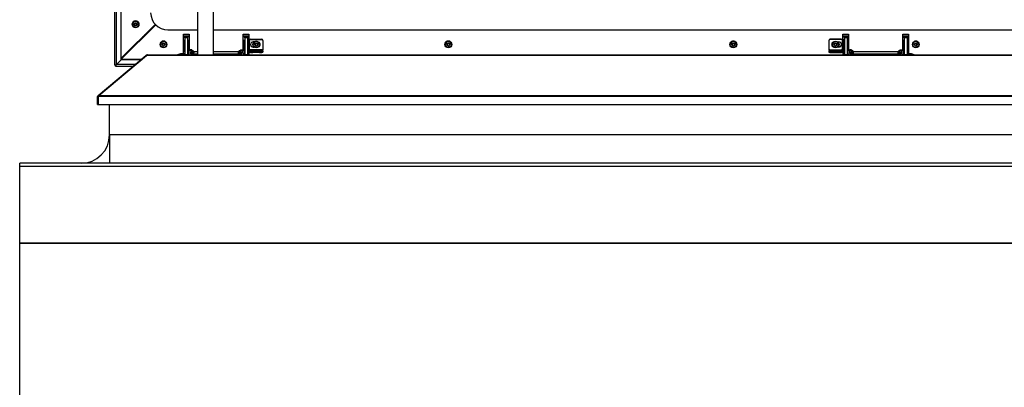
# Model space of a CAD drawing. Units: millimetres. Extents: x 10 to 410, y -1 to 287.
# Drawn here: x 329 to 363, y 184 to 197 of the extents above; entities that cross this region are included whole.
import ezdxf

# ---------------------------------------------------------------- set-up
doc = ezdxf.new("R2010")
doc.units = ezdxf.units.MM
for name, color, linetype in [('013-061-309', 7, 'Continuous'), ('013-061-310', 7, 'Continuous'), ('013-061-407', 7, 'Continuous'), ('013-061-407_MIR', 7, 'Continuous'), ('013-061-423', 7, 'Continuous'), ('013-061-425', 7, 'Continuous'), ('013-061-426', 7, 'Continuous'), ('013-061-434', 7, 'Continuous'), ('013-061-435', 7, 'Continuous'), ('013-061-437', 7, 'Continuous'), ('013-061-439', 7, 'Continuous'), ('013-061-441', 7, 'Continuous'), ('013-061-442', 7, 'Continuous'), ('013-061-443', 7, 'Continuous'), ('013-061-444', 7, 'Continuous'), ('013-061-526', 7, 'Continuous'), ('CONCRETE_DL249', 7, 'Continuous'), ('Default', 7, 'Continuous'), ('LAAGBOLKOPSCHROE', 7, 'Continuous'), ('MOSRUBBER_BUITEN', 7, 'Continuous'), ('ROOF_ISOLATION_D', 7, 'Continuous'), ('SLUITRING_M5', 7, 'Continuous'), ('SLUITRING_M6', 7, 'Continuous'), ('STAKA_LOCK', 7, 'Continuous'), ('STICKFOIL_DL249', 7, 'Continuous')]:
    doc.layers.add(name, color=color, linetype=linetype)

# ---------------------------------------------------------------- blocks, each defined once
blk = doc.blocks.new('SE')
at = {"layer": '013-061-309', "color": 3, "linetype": 'Continuous'}
for p, q in [((4.756, 69.265), (4.45, 68.961)), ((4.39, 68.906), (4.39, 68.916)), ((4.45, 68.976), (4.45, 68.961))]:
    blk.add_line(p, q, dxfattribs=at)
blk.add_ellipse((4.45, 68.966), major_axis=(0.0599, 0.0599), ratio=0.043661, start_param=3.097959, end_param=4.668756, dxfattribs=at)
at = {"layer": '013-061-310', "color": 3, "linetype": 'Continuous'}
for p, q in [((4.756, 69.265), (4.45, 68.961)), ((4.39, 68.906), (4.39, 68.916)), ((4.39, 68.906), (4.413, 68.906)), ((4.45, 68.961), (4.468, 68.961)), ((5.735, 68.906), (5.935, 68.906)), ((7.835, 68.906), (8.035, 68.906)), ((28.85, 68.906), (29.05, 68.906)), ((30.95, 68.906), (31.15, 68.906))]:
    blk.add_line(p, q, dxfattribs=at)
blk.add_ellipse((4.45, 68.966), major_axis=(0.0599, 0.0599), ratio=0.043661, start_param=3.097959, end_param=4.668756, dxfattribs=at)
at = {"layer": '013-061-407', "color": 3, "linetype": 'Continuous'}
for p, q in [((8.005, 68.742), (8.005, 68.741)), ((8.035, 68.742), (8.005, 68.742)), ((8.005, 68.741), (8.005, 68.739)), ((8.035, 68.741), (8.005, 68.741)), ((8.005, 68.712), (8.005, 68.739)), ((8.005, 68.739), (8.035, 68.739)), ((8.005, 68.712), (8.005, 68.205)), ((8.035, 68.712), (8.005, 68.712)), ((8.035, 68.741), (8.035, 68.742)), ((8.035, 68.741), (8.035, 68.739)), ((8.035, 68.739), (8.035, 68.712)), ((8.035, 68.712), (8.035, 68.205)), ((8.055, 68.707), (8.055, 68.709)), ((8.055, 68.687), (8.055, 68.707)), ((8.055, 68.388), (8.055, 68.687)), ((8.095, 68.749), (8.485, 68.749)), ((8.095, 68.749), (8.095, 68.747)), ((8.095, 68.747), (8.485, 68.747)), ((8.485, 68.747), (8.485, 68.749)), ((8.525, 68.709), (8.525, 68.707)), ((8.525, 68.707), (8.525, 68.378)), ((8.039, 68.356), (8.075, 68.356)), ((8.039, 68.356), (8.039, 68.335)), ((8.039, 68.335), (8.039, 68.306)), ((8.039, 68.335), (8.055, 68.335)), ((8.04, 68.663), (8.04, 68.663)), ((8.055, 68.378), (8.055, 68.388)), ((8.075, 68.378), (8.055, 68.378)), ((8.055, 68.328), (8.055, 68.335)), ((8.055, 68.298), (8.055, 68.328)), ((8.505, 68.378), (8.075, 68.378)), ((8.075, 68.356), (8.505, 68.356)), ((8.235, 68.656), (8.18, 68.656)), ((8.18, 68.477), (8.18, 68.479)), ((8.18, 68.479), (8.208, 68.479)), ((8.18, 68.477), (8.211, 68.477)), ((8.525, 68.378), (8.505, 68.378)), ((8.505, 68.356), (8.525, 68.356)), ((8.525, 68.356), (8.525, 68.328)), ((8.525, 68.328), (8.525, 68.298)), ((8.005, 68.205), (8.005, 68.2)), ((8.035, 68.205), (8.005, 68.205)), ((8.035, 68.205), (8.035, 68.2)), ((8.039, 68.306), (8.055, 68.306)), ((8.405, 68.317), (8.175, 68.317)), ((8.175, 68.317), (8.175, 68.287)), ((8.405, 68.287), (8.175, 68.287)), ((8.405, 68.287), (8.405, 68.317))]:
    blk.add_line(p, q, dxfattribs=at)
for centre, major_axis, ratio, start_param, end_param in [((8.095, 68.709), (-0.04, 0), 0.996195, 4.712389, 6.283185), ((8.095, 68.707), (0.04, 0), 0.996195, 1.570796, 3.141593), ((8.485, 68.709), (-0.04, 0), 0.996195, 3.141593, 4.712389), ((8.485, 68.707), (0.04, 0), 0.996195, 0, 1.570796), ((8.175, 68.328), (-0.12, 0), 0.087156, 0, 1.570796), ((8.18, 68.566), (0.09, 0), 0.996195, 1.570796, 4.712389), ((8.18, 68.569), (0.09, 0), 0.996195, 3.141593, 4.712389), ((8.34, 68.566), (-0.09, 0), 0.996195, 1.998152, 4.663322), ((8.34, 68.569), (-0.09, 0), 0.996195, 2.049614, 3.141593), ((8.405, 68.328), (-0.12, 0), 0.087156, 1.570796, 3.141593), ((8.175, 68.298), (0.12, 0), 0.087156, 3.141593, 4.712389), ((8.405, 68.298), (0.12, 0), 0.087156, 4.712389, 6.283185)]:
    blk.add_ellipse(centre, major_axis=major_axis, ratio=ratio, start_param=start_param, end_param=end_param, dxfattribs=at)
for points, knots in [([(8.055, 68.689), (8.055, 68.685), (8.053, 68.681), (8.047, 68.675), (8.044, 68.673), (8.038, 68.67), (8.037, 68.669), (8.035, 68.669)], [0, 0, 0, 0, 0.402976, 0.402976, 0.805953, 0.805953, 1, 1, 1, 1]), ([(8.055, 68.687), (8.055, 68.683), (8.054, 68.68), (8.053, 68.677), (8.053, 68.675), (8.052, 68.672), (8.05, 68.67), (8.049, 68.669), (8.048, 68.667), (8.047, 68.666), (8.046, 68.665), (8.045, 68.665), (8.044, 68.664), (8.043, 68.664), (8.042, 68.663), (8.042, 68.663), (8.041, 68.663), (8.04, 68.663), (8.039, 68.663), (8.039, 68.663), (8.038, 68.663), (8.038, 68.664), (8.037, 68.664), (8.037, 68.665), (8.036, 68.666), (8.036, 68.667), (8.035, 68.669), (8.035, 68.671), (8.035, 68.673), (8.035, 68.676), (8.035, 68.679), (8.035, 68.681), (8.035, 68.683), (8.035, 68.685)], [0, 0, 0, 0, 0.163947, 0.163947, 0.163947, 0.282198, 0.282198, 0.282198, 0.366204, 0.366204, 0.366204, 0.43008, 0.43008, 0.43008, 0.482724, 0.482724, 0.482724, 0.535654, 0.535654, 0.535654, 0.58495, 0.58495, 0.58495, 0.655027, 0.655027, 0.655027, 0.751434, 0.751434, 0.751434, 0.900593, 0.900593, 0.900593, 1, 1, 1, 1]), ([(8.035, 68.386), (8.035, 68.39), (8.035, 68.393), (8.035, 68.396), (8.035, 68.399), (8.035, 68.401), (8.036, 68.403), (8.036, 68.405), (8.036, 68.406), (8.037, 68.407), (8.037, 68.408), (8.038, 68.409), (8.038, 68.41), (8.039, 68.41), (8.039, 68.411), (8.04, 68.411), (8.041, 68.411), (8.042, 68.411), (8.042, 68.411), (8.043, 68.411), (8.044, 68.41), (8.045, 68.41), (8.046, 68.409), (8.047, 68.408), (8.048, 68.407), (8.049, 68.406), (8.051, 68.404), (8.051, 68.403), (8.053, 68.4), (8.054, 68.397), (8.054, 68.394), (8.055, 68.392), (8.055, 68.39), (8.055, 68.388)], [0, 0, 0, 0, 0.163947, 0.163947, 0.163947, 0.282198, 0.282198, 0.282198, 0.366204, 0.366204, 0.366204, 0.43008, 0.43008, 0.43008, 0.482724, 0.482724, 0.482724, 0.535654, 0.535654, 0.535654, 0.58495, 0.58495, 0.58495, 0.655027, 0.655027, 0.655027, 0.751434, 0.751434, 0.751434, 0.900593, 0.900593, 0.900593, 1, 1, 1, 1]), ([(8.038, 68.41), (8.039, 68.409), (8.039, 68.409), (8.044, 68.407), (8.047, 68.405), (8.052, 68.4), (8.053, 68.398), (8.054, 68.397)], [0, 0, 0, 0, 0.121916, 0.121916, 0.704935, 0.704935, 1, 1, 1, 1]), ([(8.075, 68.378), (8.078, 68.378), (8.082, 68.378), (8.085, 68.376), (8.087, 68.376), (8.09, 68.375), (8.092, 68.373), (8.093, 68.372), (8.094, 68.371), (8.096, 68.37), (8.096, 68.369), (8.097, 68.368), (8.098, 68.367), (8.098, 68.366), (8.098, 68.365), (8.098, 68.364), (8.099, 68.363), (8.098, 68.363), (8.098, 68.362), (8.098, 68.361), (8.098, 68.36), (8.097, 68.36), (8.097, 68.359), (8.096, 68.359), (8.095, 68.358), (8.093, 68.358), (8.092, 68.357), (8.09, 68.357), (8.087, 68.357), (8.084, 68.356), (8.081, 68.356), (8.079, 68.356), (8.077, 68.356), (8.075, 68.356)], [0, 0, 0, 0, 0.163947, 0.163947, 0.163947, 0.282198, 0.282198, 0.282198, 0.366204, 0.366204, 0.366204, 0.43008, 0.43008, 0.43008, 0.482724, 0.482724, 0.482724, 0.535654, 0.535654, 0.535654, 0.58495, 0.58495, 0.58495, 0.655027, 0.655027, 0.655027, 0.751434, 0.751434, 0.751434, 0.900593, 0.900593, 0.900593, 1, 1, 1, 1]), ([(8.086, 68.376), (8.086, 68.376), (8.086, 68.376), (8.089, 68.373), (8.092, 68.369), (8.095, 68.363), (8.095, 68.361), (8.096, 68.359)], [0, 0, 0, 0, 0.037848, 0.037848, 0.639989, 0.639989, 1, 1, 1, 1]), ([(8.505, 68.356), (8.502, 68.356), (8.498, 68.356), (8.495, 68.357), (8.493, 68.357), (8.49, 68.357), (8.488, 68.357), (8.487, 68.358), (8.486, 68.358), (8.484, 68.359), (8.484, 68.359), (8.483, 68.36), (8.482, 68.36), (8.482, 68.361), (8.482, 68.362), (8.482, 68.363), (8.481, 68.363), (8.482, 68.364), (8.482, 68.365), (8.482, 68.366), (8.482, 68.367), (8.483, 68.368), (8.483, 68.369), (8.484, 68.37), (8.485, 68.371), (8.487, 68.372), (8.488, 68.374), (8.49, 68.374), (8.493, 68.376), (8.496, 68.377), (8.499, 68.377), (8.501, 68.378), (8.503, 68.378), (8.505, 68.378)], [0, 0, 0, 0, 0.163947, 0.163947, 0.163947, 0.282198, 0.282198, 0.282198, 0.366204, 0.366204, 0.366204, 0.43008, 0.43008, 0.43008, 0.482724, 0.482724, 0.482724, 0.535654, 0.535654, 0.535654, 0.58495, 0.58495, 0.58495, 0.655027, 0.655027, 0.655027, 0.751434, 0.751434, 0.751434, 0.900593, 0.900593, 0.900593, 1, 1, 1, 1]), ([(8.484, 68.359), (8.485, 68.361), (8.485, 68.363), (8.488, 68.369), (8.491, 68.373), (8.494, 68.376), (8.494, 68.376), (8.494, 68.376)], [0, 0, 0, 0, 0.361073, 0.361073, 0.964094, 0.964094, 1, 1, 1, 1])]:
    blk.add_open_spline(points, degree=3, knots=knots, dxfattribs=at)
at = {"layer": '013-061-407_MIR', "color": 3, "linetype": 'Continuous'}
for p, q in [((28.36, 68.709), (28.36, 68.707)), ((28.36, 68.707), (28.36, 68.378)), ((28.79, 68.749), (28.4, 68.749)), ((28.4, 68.747), (28.4, 68.749)), ((28.79, 68.747), (28.4, 68.747)), ((28.79, 68.749), (28.79, 68.747)), ((28.83, 68.707), (28.83, 68.709)), ((28.83, 68.687), (28.83, 68.707)), ((28.83, 68.388), (28.83, 68.687)), ((28.85, 68.741), (28.85, 68.742)), ((28.88, 68.742), (28.85, 68.742)), ((28.85, 68.741), (28.85, 68.739)), ((28.85, 68.741), (28.88, 68.741)), ((28.88, 68.739), (28.85, 68.739)), ((28.85, 68.739), (28.85, 68.712)), ((28.85, 68.712), (28.85, 68.205)), ((28.85, 68.712), (28.88, 68.712)), ((28.88, 68.742), (28.88, 68.741)), ((28.88, 68.741), (28.88, 68.739)), ((28.88, 68.712), (28.88, 68.739)), ((28.88, 68.712), (28.88, 68.205)), ((28.36, 68.378), (28.38, 68.378)), ((28.36, 68.356), (28.36, 68.328)), ((28.38, 68.356), (28.36, 68.356)), ((28.36, 68.328), (28.36, 68.298)), ((28.38, 68.378), (28.81, 68.378)), ((28.81, 68.356), (28.38, 68.356)), ((28.65, 68.656), (28.705, 68.656)), ((28.705, 68.477), (28.674, 68.477)), ((28.705, 68.479), (28.677, 68.479)), ((28.705, 68.477), (28.705, 68.479)), ((28.81, 68.378), (28.83, 68.378)), ((28.846, 68.356), (28.81, 68.356)), ((28.83, 68.378), (28.83, 68.388)), ((28.846, 68.335), (28.83, 68.335)), ((28.83, 68.328), (28.83, 68.335)), ((28.83, 68.298), (28.83, 68.328)), ((28.845, 68.663), (28.845, 68.663)), ((28.846, 68.356), (28.846, 68.335)), ((28.846, 68.335), (28.846, 68.306)), ((28.48, 68.317), (28.71, 68.317)), ((28.48, 68.287), (28.48, 68.317)), ((28.48, 68.287), (28.71, 68.287)), ((28.71, 68.317), (28.71, 68.287)), ((28.846, 68.306), (28.83, 68.306)), ((28.85, 68.205), (28.88, 68.205)), ((28.85, 68.205), (28.85, 68.2)), ((28.88, 68.205), (28.88, 68.2))]:
    blk.add_line(p, q, dxfattribs=at)
for centre, major_axis, ratio, start_param, end_param in [((28.4, 68.709), (0.04, 0), 0.996195, 1.570796, 3.141593), ((28.4, 68.707), (-0.04, 0), 0.996195, 4.712389, 6.283185), ((28.79, 68.709), (0.04, 0), 0.996195, 0, 1.570796), ((28.79, 68.707), (-0.04, 0), 0.996195, 3.141593, 4.712389), ((28.48, 68.328), (0.12, 0), 0.087156, 3.141593, 4.712389), ((28.545, 68.566), (0.09, 0), 0.996195, 1.619863, 4.285033), ((28.545, 68.569), (0.09, 0), 0.996195, 3.141593, 4.233572), ((28.705, 68.566), (-0.09, 0), 0.996195, 1.570796, 4.712389), ((28.705, 68.569), (-0.09, 0), 0.996195, 1.570796, 3.141593), ((28.71, 68.328), (0.12, 0), 0.087156, 4.712389, 6.283185), ((28.48, 68.298), (-0.12, 0), 0.087156, 0, 1.570796), ((28.71, 68.298), (-0.12, 0), 0.087156, 1.570796, 3.141593)]:
    blk.add_ellipse(centre, major_axis=major_axis, ratio=ratio, start_param=start_param, end_param=end_param, dxfattribs=at)
for points, knots in [([(28.83, 68.689), (28.83, 68.685), (28.832, 68.681), (28.838, 68.675), (28.841, 68.673), (28.847, 68.67), (28.848, 68.669), (28.85, 68.669)], [0, 0, 0, 0, 0.402976, 0.402976, 0.805953, 0.805953, 1, 1, 1, 1]), ([(28.83, 68.687), (28.83, 68.683), (28.831, 68.68), (28.832, 68.677), (28.832, 68.675), (28.833, 68.672), (28.835, 68.67), (28.836, 68.669), (28.837, 68.667), (28.838, 68.666), (28.839, 68.665), (28.84, 68.665), (28.841, 68.664), (28.842, 68.664), (28.843, 68.663), (28.843, 68.663), (28.844, 68.663), (28.845, 68.663), (28.846, 68.663), (28.846, 68.663), (28.847, 68.663), (28.847, 68.664), (28.848, 68.664), (28.848, 68.665), (28.849, 68.666), (28.849, 68.667), (28.85, 68.669), (28.85, 68.671), (28.85, 68.673), (28.85, 68.676), (28.85, 68.679), (28.85, 68.681), (28.85, 68.683), (28.85, 68.685)], [0, 0, 0, 0, 0.163947, 0.163947, 0.163947, 0.282198, 0.282198, 0.282198, 0.366204, 0.366204, 0.366204, 0.43008, 0.43008, 0.43008, 0.482724, 0.482724, 0.482724, 0.535654, 0.535654, 0.535654, 0.58495, 0.58495, 0.58495, 0.655027, 0.655027, 0.655027, 0.751434, 0.751434, 0.751434, 0.900593, 0.900593, 0.900593, 1, 1, 1, 1]), ([(28.38, 68.356), (28.383, 68.356), (28.387, 68.356), (28.39, 68.357), (28.392, 68.357), (28.395, 68.357), (28.397, 68.357), (28.398, 68.358), (28.399, 68.358), (28.401, 68.359), (28.401, 68.359), (28.402, 68.36), (28.403, 68.36), (28.403, 68.361), (28.403, 68.362), (28.403, 68.363), (28.404, 68.363), (28.403, 68.364), (28.403, 68.365), (28.403, 68.366), (28.403, 68.367), (28.402, 68.368), (28.402, 68.369), (28.401, 68.37), (28.4, 68.371), (28.398, 68.372), (28.397, 68.374), (28.395, 68.374), (28.392, 68.376), (28.389, 68.377), (28.386, 68.377), (28.384, 68.378), (28.382, 68.378), (28.38, 68.378)], [0, 0, 0, 0, 0.163947, 0.163947, 0.163947, 0.282198, 0.282198, 0.282198, 0.366204, 0.366204, 0.366204, 0.43008, 0.43008, 0.43008, 0.482724, 0.482724, 0.482724, 0.535654, 0.535654, 0.535654, 0.58495, 0.58495, 0.58495, 0.655027, 0.655027, 0.655027, 0.751434, 0.751434, 0.751434, 0.900593, 0.900593, 0.900593, 1, 1, 1, 1]), ([(28.401, 68.359), (28.4, 68.361), (28.4, 68.363), (28.397, 68.369), (28.394, 68.373), (28.391, 68.376), (28.391, 68.376), (28.391, 68.376)], [0, 0, 0, 0, 0.361073, 0.361073, 0.964094, 0.964094, 1, 1, 1, 1]), ([(28.81, 68.378), (28.807, 68.378), (28.803, 68.378), (28.8, 68.376), (28.798, 68.376), (28.795, 68.375), (28.793, 68.373), (28.792, 68.372), (28.791, 68.371), (28.789, 68.37), (28.789, 68.369), (28.788, 68.368), (28.787, 68.367), (28.787, 68.366), (28.787, 68.365), (28.787, 68.364), (28.786, 68.363), (28.787, 68.363), (28.787, 68.362), (28.787, 68.361), (28.787, 68.36), (28.788, 68.36), (28.788, 68.359), (28.789, 68.359), (28.79, 68.358), (28.792, 68.358), (28.793, 68.357), (28.795, 68.357), (28.798, 68.357), (28.801, 68.356), (28.804, 68.356), (28.806, 68.356), (28.808, 68.356), (28.81, 68.356)], [0, 0, 0, 0, 0.163947, 0.163947, 0.163947, 0.282198, 0.282198, 0.282198, 0.366204, 0.366204, 0.366204, 0.43008, 0.43008, 0.43008, 0.482724, 0.482724, 0.482724, 0.535654, 0.535654, 0.535654, 0.58495, 0.58495, 0.58495, 0.655027, 0.655027, 0.655027, 0.751434, 0.751434, 0.751434, 0.900593, 0.900593, 0.900593, 1, 1, 1, 1]), ([(28.799, 68.376), (28.799, 68.376), (28.799, 68.376), (28.796, 68.373), (28.793, 68.369), (28.79, 68.363), (28.79, 68.361), (28.789, 68.359)], [0, 0, 0, 0, 0.037848, 0.037848, 0.639989, 0.639989, 1, 1, 1, 1]), ([(28.85, 68.386), (28.85, 68.39), (28.85, 68.393), (28.85, 68.396), (28.85, 68.399), (28.85, 68.401), (28.849, 68.403), (28.849, 68.405), (28.849, 68.406), (28.848, 68.407), (28.848, 68.408), (28.847, 68.409), (28.847, 68.41), (28.846, 68.41), (28.846, 68.411), (28.845, 68.411), (28.844, 68.411), (28.843, 68.411), (28.843, 68.411), (28.842, 68.411), (28.841, 68.41), (28.84, 68.41), (28.839, 68.409), (28.838, 68.408), (28.837, 68.407), (28.836, 68.406), (28.834, 68.404), (28.834, 68.403), (28.832, 68.4), (28.831, 68.397), (28.831, 68.394), (28.83, 68.392), (28.83, 68.39), (28.83, 68.388)], [0, 0, 0, 0, 0.163947, 0.163947, 0.163947, 0.282198, 0.282198, 0.282198, 0.366204, 0.366204, 0.366204, 0.43008, 0.43008, 0.43008, 0.482724, 0.482724, 0.482724, 0.535654, 0.535654, 0.535654, 0.58495, 0.58495, 0.58495, 0.655027, 0.655027, 0.655027, 0.751434, 0.751434, 0.751434, 0.900593, 0.900593, 0.900593, 1, 1, 1, 1]), ([(28.847, 68.41), (28.846, 68.409), (28.846, 68.409), (28.841, 68.407), (28.838, 68.405), (28.833, 68.4), (28.832, 68.398), (28.831, 68.397)], [0, 0, 0, 0, 0.121916, 0.121916, 0.704935, 0.704935, 1, 1, 1, 1])]:
    blk.add_open_spline(points, degree=3, knots=knots, dxfattribs=at)
at = {"layer": '013-061-423', "color": 3, "linetype": 'Continuous'}
for p, q in [((5.905, 68.359), (5.905, 68.381)), ((5.905, 68.381), (5.965, 68.381)), ((5.905, 68.359), (5.905, 68.282)), ((5.965, 68.359), (5.905, 68.359)), ((5.965, 68.381), (5.965, 68.359)), ((5.965, 68.359), (5.965, 68.282)), ((7.805, 68.381), (7.865, 68.381)), ((7.805, 68.359), (7.805, 68.381)), ((7.805, 68.282), (7.805, 68.359)), ((7.865, 68.359), (7.805, 68.359)), ((7.865, 68.381), (7.865, 68.359)), ((7.865, 68.282), (7.865, 68.359)), ((29.02, 68.359), (29.02, 68.381)), ((29.02, 68.381), (29.08, 68.381)), ((29.02, 68.359), (29.02, 68.282)), ((29.08, 68.359), (29.02, 68.359)), ((29.08, 68.381), (29.08, 68.359)), ((29.08, 68.359), (29.08, 68.282)), ((30.92, 68.381), (30.98, 68.381)), ((30.92, 68.359), (30.92, 68.381)), ((30.92, 68.282), (30.92, 68.359)), ((30.98, 68.359), (30.92, 68.359)), ((30.98, 68.381), (30.98, 68.359)), ((30.98, 68.282), (30.98, 68.359)), ((5.905, 68.2), (5.905, 68.282)), ((6.025, 68.236), (6.227, 68.236)), ((6.787, 68.236), (7.745, 68.236)), ((7.865, 68.2), (7.865, 68.282)), ((29.02, 68.2), (29.02, 68.282)), ((29.14, 68.236), (30.86, 68.236)), ((30.98, 68.2), (30.98, 68.282))]:
    blk.add_line(p, q, dxfattribs=at)
for centre, major_axis, start_param, end_param in [((6.025, 68.282), (-0.12, 0), 0, 1.099296), ((6.025, 68.282), (-0.06, 0), 0, 1.570796), ((7.745, 68.282), (-0.06, 0), 1.570796, 3.141593), ((7.745, 68.282), (-0.12, 0), 2.042297, 3.141593), ((29.14, 68.282), (-0.12, 0), 0, 1.099296), ((29.14, 68.282), (-0.06, 0), 0, 1.570796), ((30.86, 68.282), (-0.06, 0), 1.570796, 3.141593), ((30.86, 68.282), (-0.12, 0), 2.042297, 3.141593)]:
    blk.add_ellipse(centre, major_axis=major_axis, ratio=0.766044, start_param=start_param, end_param=end_param, dxfattribs=at)
at = {"layer": '013-061-425', "color": 3, "linetype": 'Continuous'}
for p, q in [((5.785, 68.828), (5.785, 68.825)), ((5.885, 68.828), (5.785, 68.828)), ((5.785, 68.828), (5.785, 68.828)), ((5.885, 68.828), (5.785, 68.828)), ((5.785, 68.825), (5.885, 68.825)), ((5.785, 68.8), (5.785, 68.825)), ((5.785, 68.8), (5.785, 68.218)), ((5.885, 68.8), (5.785, 68.8)), ((5.885, 68.828), (5.885, 68.825)), ((5.885, 68.828), (5.885, 68.828)), ((5.885, 68.825), (5.885, 68.8)), ((5.885, 68.8), (5.885, 68.218)), ((7.885, 68.828), (7.885, 68.825)), ((7.985, 68.828), (7.885, 68.828)), ((7.885, 68.828), (7.885, 68.828)), ((7.985, 68.828), (7.885, 68.828)), ((7.885, 68.825), (7.985, 68.825)), ((7.885, 68.8), (7.885, 68.825)), ((7.885, 68.8), (7.885, 68.218)), ((7.985, 68.8), (7.885, 68.8)), ((7.985, 68.828), (7.985, 68.825)), ((7.985, 68.828), (7.985, 68.828)), ((7.985, 68.825), (7.985, 68.8)), ((7.985, 68.8), (7.985, 68.218)), ((28.9, 68.828), (28.9, 68.825)), ((29, 68.828), (28.9, 68.828)), ((28.9, 68.828), (28.9, 68.828)), ((29, 68.828), (28.9, 68.828)), ((28.9, 68.825), (29, 68.825)), ((28.9, 68.8), (28.9, 68.825)), ((28.9, 68.8), (28.9, 68.218)), ((29, 68.8), (28.9, 68.8)), ((29, 68.828), (29, 68.825)), ((29, 68.828), (29, 68.828)), ((29, 68.825), (29, 68.8)), ((29, 68.8), (29, 68.218)), ((31, 68.828), (31, 68.825)), ((31.1, 68.828), (31, 68.828)), ((31, 68.828), (31, 68.828)), ((31.1, 68.828), (31, 68.828)), ((31, 68.825), (31.1, 68.825)), ((31, 68.8), (31, 68.825)), ((31, 68.8), (31, 68.218)), ((31.1, 68.8), (31, 68.8)), ((31.1, 68.828), (31.1, 68.825)), ((31.1, 68.828), (31.1, 68.828)), ((31.1, 68.825), (31.1, 68.8)), ((31.1, 68.8), (31.1, 68.218)), ((5.785, 68.218), (5.785, 68.2)), ((5.785, 68.218), (5.885, 68.218)), ((5.885, 68.218), (5.885, 68.2)), ((7.885, 68.218), (7.885, 68.2)), ((7.885, 68.218), (7.985, 68.218)), ((7.985, 68.218), (7.985, 68.2)), ((28.9, 68.218), (28.9, 68.2)), ((28.9, 68.218), (29, 68.218)), ((29, 68.218), (29, 68.2)), ((31, 68.218), (31, 68.2)), ((31, 68.218), (31.1, 68.218)), ((31.1, 68.218), (31.1, 68.2))]:
    blk.add_line(p, q, dxfattribs=at)
at = {"layer": '013-061-426', "color": 3, "linetype": 'Continuous'}
for p, q in [((5.635, 68.24), (5.535, 68.2)), ((5.535, 68.2), (5.535, 68.2)), ((5.635, 68.24), (5.635, 68.2)), ((5.785, 68.24), (5.635, 68.24)), ((5.895, 68.24), (5.885, 68.24)), ((7.885, 68.24), (7.875, 68.24)), ((8.005, 68.24), (7.985, 68.24)), ((28.9, 68.24), (28.88, 68.24)), ((29.01, 68.24), (29, 68.24)), ((31, 68.24), (30.99, 68.24)), ((31.25, 68.24), (31.1, 68.24)), ((31.25, 68.2), (31.25, 68.24)), ((31.35, 68.2), (31.25, 68.24)), ((31.35, 68.2), (31.35, 68.2))]:
    blk.add_line(p, q, dxfattribs=at)
at = {"layer": '013-061-434', "color": 3, "linetype": 'Continuous'}
for p, q in [((2.771, 66.783), (4.442, 68.186)), ((55.558, 68.186), (4.442, 68.186)), ((4.462, 68.2), (55.538, 68.2)), ((57.24, 66.737), (2.76, 66.737)), ((2.76, 66.465), (2.76, 66.737)), ((2.771, 66.783), (57.229, 66.783)), ((2.76, 66.465), (57.24, 66.465))]:
    blk.add_line(p, q, dxfattribs=at)
for centre, major_axis, start_param, end_param in [((4.462, 68.14), (0, -0.06), 3.141593, 3.839724), ((2.79, 66.737), (0, 0.06), 0.698132, 1.570796)]:
    blk.add_ellipse(centre, major_axis=major_axis, ratio=0.5, start_param=start_param, end_param=end_param, dxfattribs=at)
at = {"layer": '013-061-435', "color": 3, "linetype": 'Continuous'}
for p, q in [((2.751, 66.783), (4.423, 68.186)), ((4.423, 68.186), (4.431, 68.176)), ((4.462, 68.2), (4.88, 68.2)), ((2.73, 66.465), (2.73, 66.737)), ((2.73, 66.737), (2.76, 66.737)), ((2.751, 66.783), (2.764, 66.768)), ((2.76, 66.465), (2.76, 66.737)), ((2.73, 66.465), (2.76, 66.465))]:
    blk.add_line(p, q, dxfattribs=at)
for centre, start, end in [((4.462, 68.14), 90, 130), ((2.79, 66.737), 130, 180)]:
    blk.add_arc(centre, 0.06, start, end, dxfattribs=at)
blk.add_point((4.462, 68.2), dxfattribs=at)
at = {"layer": '013-061-437', "color": 3, "linetype": 'Continuous'}
blk.add_line((3.56, 68.089), (4.748, 69.273), dxfattribs=at)
at = {"layer": '013-061-439', "color": 3, "linetype": 'Continuous'}
for p, q in [((3.56, 68.056), (4.765, 69.256)), ((3.56, 68.053), (4.766, 69.255)), ((5.735, 68.928), (5.935, 68.928)), ((5.735, 68.24), (5.735, 68.928)), ((5.935, 68.928), (5.935, 68.381)), ((7.835, 68.928), (8.035, 68.928)), ((7.835, 68.381), (7.835, 68.928)), ((8.035, 68.928), (8.035, 68.742)), ((28.85, 68.928), (29.05, 68.928)), ((28.85, 68.742), (28.85, 68.928)), ((29.05, 68.928), (29.05, 68.381)), ((30.95, 68.928), (31.15, 68.928)), ((30.95, 68.381), (30.95, 68.928)), ((31.15, 68.928), (31.15, 68.24))]:
    blk.add_line(p, q, dxfattribs=at)
at = {"layer": '013-061-441', "color": 3, "linetype": 'Continuous'}
for p, q in [((3.68, 68.194), (4.33, 68.841)), ((4.348, 68.841), (4.33, 68.841)), ((4.39, 68.906), (4.39, 68.916)), ((5.935, 68.841), (5.735, 68.841)), ((5.78, 68.298), (5.78, 68.727)), ((5.78, 68.727), (5.785, 68.727)), ((5.885, 68.727), (5.89, 68.727)), ((5.89, 68.727), (5.89, 68.298)), ((8.035, 68.841), (7.835, 68.841)), ((7.88, 68.298), (7.88, 68.727)), ((7.88, 68.727), (7.885, 68.727)), ((7.985, 68.727), (7.99, 68.727)), ((7.99, 68.727), (7.99, 68.298)), ((29.05, 68.841), (28.85, 68.841)), ((28.895, 68.298), (28.895, 68.727)), ((28.895, 68.727), (28.9, 68.727)), ((29, 68.727), (29.005, 68.727)), ((29.005, 68.727), (29.005, 68.298)), ((31.15, 68.841), (30.95, 68.841)), ((30.995, 68.298), (30.995, 68.727)), ((30.995, 68.727), (31, 68.727)), ((31.1, 68.727), (31.105, 68.727)), ((31.105, 68.727), (31.105, 68.298)), ((5.78, 68.455), (5.785, 68.455)), ((5.78, 68.452), (5.785, 68.452)), ((5.785, 68.348), (5.78, 68.348)), ((5.885, 68.455), (5.89, 68.455)), ((5.885, 68.452), (5.89, 68.452)), ((5.89, 68.348), (5.885, 68.348)), ((7.88, 68.455), (7.885, 68.455)), ((7.88, 68.452), (7.885, 68.452)), ((7.885, 68.348), (7.88, 68.348)), ((7.985, 68.455), (7.99, 68.455)), ((7.985, 68.452), (7.99, 68.452)), ((7.99, 68.348), (7.985, 68.348)), ((28.895, 68.455), (28.9, 68.455)), ((28.895, 68.452), (28.9, 68.452)), ((28.9, 68.348), (28.895, 68.348)), ((29, 68.455), (29.005, 68.455)), ((29, 68.452), (29.005, 68.452)), ((29.005, 68.348), (29, 68.348)), ((30.995, 68.455), (31, 68.455)), ((30.995, 68.452), (31, 68.452)), ((31, 68.348), (30.995, 68.348)), ((31.1, 68.455), (31.105, 68.455)), ((31.1, 68.452), (31.105, 68.452)), ((31.105, 68.348), (31.1, 68.348)), ((3.65, 68.179), (3.65, 68.169)), ((3.65, 68.169), (3.65, 68.169)), ((3.65, 68.146), (3.65, 68.169)), ((3.668, 68.185), (3.661, 68.185)), ((3.698, 68.194), (3.68, 68.194)), ((5.785, 68.315), (5.78, 68.315)), ((5.785, 68.301), (5.78, 68.301)), ((5.785, 68.298), (5.78, 68.298)), ((5.89, 68.315), (5.885, 68.315)), ((5.89, 68.301), (5.885, 68.301)), ((5.89, 68.298), (5.885, 68.298)), ((7.885, 68.315), (7.88, 68.315)), ((7.885, 68.301), (7.88, 68.301)), ((7.885, 68.298), (7.88, 68.298)), ((7.99, 68.315), (7.985, 68.315)), ((7.99, 68.301), (7.985, 68.301)), ((7.99, 68.298), (7.985, 68.298)), ((28.9, 68.315), (28.895, 68.315)), ((28.9, 68.301), (28.895, 68.301)), ((28.9, 68.298), (28.895, 68.298)), ((29.005, 68.315), (29, 68.315)), ((29.005, 68.301), (29, 68.301)), ((29.005, 68.298), (29, 68.298)), ((31, 68.315), (30.995, 68.315)), ((31, 68.301), (30.995, 68.301)), ((31, 68.298), (30.995, 68.298)), ((31.105, 68.315), (31.1, 68.315)), ((31.105, 68.301), (31.1, 68.301)), ((31.105, 68.298), (31.1, 68.298))]:
    blk.add_line(p, q, dxfattribs=at)
for centre, major_axis, ratio, start_param, end_param in [((4.33, 68.846), (-0.0599, -0.0599), 0.043661, 1.527163, 3.097959), ((3.68, 68.199), (0.03, 0.03), 0.043661, 3.097959, 4.668756), ((3.68, 68.199), (0.0299, 0.06), 0.034905, 3.947228, 4.642533)]:
    blk.add_ellipse(centre, major_axis=major_axis, ratio=ratio, start_param=start_param, end_param=end_param, dxfattribs=at)
at = {"layer": '013-061-442', "color": 3, "linetype": 'Continuous'}
for p, q in [((3.68, 68.194), (4.33, 68.841)), ((4.33, 68.841), (4.33, 68.856)), ((4.39, 68.906), (4.39, 68.916)), ((3.68, 68.194), (3.68, 68.209))]:
    blk.add_line(p, q, dxfattribs=at)
blk.add_ellipse((4.33, 68.846), major_axis=(-0.0599, -0.0599), ratio=0.043661, start_param=1.527163, end_param=3.097959, dxfattribs=at)
at = {"layer": '013-061-443', "color": 3, "linetype": 'Continuous'}
for centre, major_axis, start_param, end_param in [((4.462, 68.14), (0, -0.06), 3.141593, 3.839724), ((2.79, 66.737), (0, 0.06), 1.172439, 1.570796)]:
    blk.add_ellipse(centre, major_axis=major_axis, ratio=0.5, start_param=start_param, end_param=end_param, dxfattribs=at)
at = {"layer": '013-061-444', "color": 3, "linetype": 'Continuous'}
for p, q in [((3.33, 67.839), (3.33, 91.03)), ((3.39, 67.864), (3.39, 90.995)), ((3.56, 68.033), (3.56, 90.826)), ((3.56, 68.033), (3.39, 67.864)), ((3.39, 67.864), (3.56, 68.033)), ((3.565, 68.062), (3.56, 68.062)), ((4.244, 68.036), (3.56, 68.036)), ((3.56, 68.033), (3.56, 68.036)), ((3.56, 68.036), (3.56, 68.036)), ((4.241, 68.033), (3.56, 68.033)), ((3.36, 67.839), (3.36, 67.85)), ((3.361, 67.839), (3.36, 67.839)), ((3.36, 67.809), (3.36, 67.839)), ((3.36, 67.809), (3.974, 67.809)), ((4.039, 67.864), (3.39, 67.864)), ((3.39, 67.864), (3.39, 67.864))]:
    blk.add_line(p, q, dxfattribs=at)
for major_axis, ratio, start_param, end_param in [((0.06, 0.0301), 0.069746, 3.106654, 4.67745), ((0.0299, 0.06), 0.034905, 3.071737, 4.642533), ((0.03, 0.03), 0.043661, 3.097959, 4.414708)]:
    blk.add_ellipse((3.39, 67.869), major_axis=major_axis, ratio=ratio, start_param=start_param, end_param=end_param, dxfattribs=at)
at = {"layer": '013-061-526', "color": 3, "linetype": 'Continuous'}
for p, q in [((6.035, 68.381), (5.975, 68.381)), ((5.975, 68.381), (5.975, 68.359)), ((5.975, 68.359), (6.035, 68.359)), ((5.975, 68.29), (5.975, 68.359)), ((6.035, 68.381), (6.035, 68.359)), ((6.035, 68.29), (6.035, 68.359)), ((7.735, 68.381), (7.735, 68.359)), ((7.735, 68.381), (7.795, 68.381)), ((7.735, 68.359), (7.735, 68.29)), ((7.735, 68.359), (7.795, 68.359)), ((7.795, 68.381), (7.795, 68.359)), ((7.795, 68.359), (7.795, 68.29)), ((29.15, 68.381), (29.09, 68.381)), ((29.09, 68.381), (29.09, 68.359)), ((29.09, 68.359), (29.15, 68.359)), ((29.09, 68.29), (29.09, 68.359)), ((29.15, 68.381), (29.15, 68.359)), ((29.15, 68.29), (29.15, 68.359)), ((30.85, 68.381), (30.85, 68.359)), ((30.85, 68.381), (30.91, 68.381)), ((30.85, 68.359), (30.85, 68.29)), ((30.85, 68.359), (30.91, 68.359)), ((30.91, 68.381), (30.91, 68.359)), ((30.91, 68.359), (30.91, 68.29)), ((5.975, 68.275), (5.975, 68.29)), ((5.975, 68.29), (6.035, 68.29)), ((5.975, 68.256), (5.975, 68.275)), ((6.035, 68.275), (5.975, 68.275)), ((6.035, 68.29), (6.035, 68.275)), ((6.035, 68.236), (6.035, 68.275)), ((6.097, 68.321), (6.227, 68.321)), ((6.787, 68.321), (7.673, 68.321)), ((7.735, 68.29), (7.795, 68.29)), ((7.735, 68.275), (7.735, 68.29)), ((7.735, 68.236), (7.735, 68.275)), ((7.795, 68.275), (7.735, 68.275)), ((7.795, 68.29), (7.795, 68.275)), ((7.795, 68.256), (7.795, 68.275)), ((29.09, 68.275), (29.09, 68.29)), ((29.09, 68.29), (29.15, 68.29)), ((29.09, 68.256), (29.09, 68.275)), ((29.15, 68.275), (29.09, 68.275)), ((29.15, 68.29), (29.15, 68.275)), ((29.15, 68.236), (29.15, 68.275)), ((29.212, 68.321), (30.788, 68.321)), ((30.85, 68.29), (30.91, 68.29)), ((30.85, 68.275), (30.85, 68.29)), ((30.85, 68.236), (30.85, 68.275)), ((30.91, 68.275), (30.85, 68.275)), ((30.91, 68.29), (30.91, 68.275)), ((30.91, 68.256), (30.91, 68.275))]:
    blk.add_line(p, q, dxfattribs=at)
for centre, major_axis, start_param, end_param in [((6.095, 68.359), (-0.06, 0), 0.000032, 0.340476), ((7.675, 68.359), (0.06, 0), 5.942709, 6.283185), ((29.21, 68.359), (-0.06, 0), 0.000032, 0.340476), ((30.79, 68.359), (0.06, 0), 5.942709, 6.283185)]:
    blk.add_ellipse(centre, major_axis=major_axis, ratio=0.642788, start_param=start_param, end_param=end_param, dxfattribs=at)
for p in [(6.035, 68.359), (29.15, 68.359)]:
    blk.add_point(p, dxfattribs=at)
at = {"layer": 'CONCRETE_DL249', "color": 3, "linetype": 'Continuous'}
for p, q in [((0, 55.6), (0, 61.6)), ((0, 61.6), (70, 61.6))]:
    blk.add_line(p, q, dxfattribs=at)
at = {"layer": 'LAAGBOLKOPSCHROE', "color": 3, "linetype": 'Continuous'}
for p, q in [((3.955, 69.274), (3.955, 69.273)), ((4.037, 69.308), (4.014, 69.268)), ((4.014, 69.268), (4.037, 69.228)), ((4.015, 69.271), (4.037, 69.234)), ((4.083, 69.308), (4.037, 69.308)), ((4.037, 69.234), (4.037, 69.228)), ((4.037, 69.234), (4.083, 69.234)), ((4.037, 69.228), (4.083, 69.228)), ((4.106, 69.268), (4.083, 69.308)), ((4.083, 69.234), (4.105, 69.271)), ((4.083, 69.228), (4.106, 69.268)), ((4.083, 69.234), (4.083, 69.228)), ((4.165, 69.273), (4.165, 69.274)), ((4.935, 68.567), (4.935, 68.565)), ((5.04, 68.607), (5, 68.584)), ((5, 68.584), (5, 68.538)), ((5, 68.543), (5.04, 68.52)), ((5, 68.538), (5.04, 68.515)), ((5.08, 68.584), (5.04, 68.607)), ((5.04, 68.52), (5.08, 68.543)), ((5.04, 68.515), (5.08, 68.538)), ((5.04, 68.52), (5.04, 68.515)), ((5.08, 68.538), (5.08, 68.584)), ((5.145, 68.565), (5.145, 68.567)), ((6.08, 68.341), (6.055, 68.341)), ((6.08, 68.341), (6.08, 68.236)), ((7.69, 68.236), (7.69, 68.341)), ((7.715, 68.341), (7.69, 68.341)), ((8.185, 68.567), (8.185, 68.565)), ((8.29, 68.607), (8.25, 68.584)), ((8.25, 68.584), (8.25, 68.538)), ((8.25, 68.543), (8.29, 68.52)), ((8.25, 68.538), (8.29, 68.515)), ((8.33, 68.584), (8.29, 68.607)), ((8.29, 68.52), (8.33, 68.543)), ((8.29, 68.515), (8.33, 68.538)), ((8.29, 68.52), (8.29, 68.515)), ((8.33, 68.538), (8.33, 68.584)), ((8.395, 68.565), (8.395, 68.567)), ((14.919, 68.567), (14.919, 68.565)), ((15.024, 68.607), (14.984, 68.584)), ((14.984, 68.584), (14.984, 68.538)), ((14.984, 68.543), (15.024, 68.52)), ((14.984, 68.538), (15.024, 68.515)), ((15.064, 68.584), (15.024, 68.607)), ((15.024, 68.52), (15.064, 68.543)), ((15.024, 68.515), (15.064, 68.538)), ((15.024, 68.52), (15.024, 68.515)), ((15.064, 68.538), (15.064, 68.584)), ((15.129, 68.565), (15.129, 68.567)), ((24.903, 68.567), (24.903, 68.565)), ((25.008, 68.607), (24.968, 68.584)), ((24.968, 68.584), (24.968, 68.538)), ((24.968, 68.543), (25.008, 68.52)), ((24.968, 68.538), (25.008, 68.515)), ((25.048, 68.584), (25.008, 68.607)), ((25.008, 68.52), (25.048, 68.543)), ((25.008, 68.515), (25.048, 68.538)), ((25.008, 68.52), (25.008, 68.515)), ((25.048, 68.538), (25.048, 68.584)), ((25.113, 68.565), (25.113, 68.567)), ((28.49, 68.567), (28.49, 68.565)), ((28.595, 68.607), (28.555, 68.584)), ((28.555, 68.584), (28.555, 68.538)), ((28.555, 68.543), (28.595, 68.52)), ((28.555, 68.538), (28.595, 68.515)), ((28.635, 68.584), (28.595, 68.607)), ((28.595, 68.52), (28.635, 68.543)), ((28.595, 68.515), (28.635, 68.538)), ((28.595, 68.52), (28.595, 68.515)), ((28.635, 68.538), (28.635, 68.584)), ((28.7, 68.565), (28.7, 68.567)), ((29.195, 68.341), (29.17, 68.341)), ((29.195, 68.341), (29.195, 68.236)), ((30.805, 68.236), (30.805, 68.341)), ((30.83, 68.341), (30.805, 68.341)), ((31.3, 68.567), (31.3, 68.565)), ((31.405, 68.607), (31.365, 68.584)), ((31.365, 68.584), (31.365, 68.538)), ((31.365, 68.543), (31.405, 68.52)), ((31.365, 68.538), (31.405, 68.515)), ((31.445, 68.584), (31.405, 68.607)), ((31.405, 68.52), (31.445, 68.543)), ((31.405, 68.515), (31.445, 68.538)), ((31.405, 68.52), (31.405, 68.515)), ((31.445, 68.538), (31.445, 68.584)), ((31.51, 68.565), (31.51, 68.567)), ((5.903, 68.296), (5.895, 68.288)), ((5.895, 68.288), (5.895, 68.204)), ((5.895, 68.204), (5.899, 68.2)), ((5.903, 68.296), (5.903, 68.2)), ((5.905, 68.296), (5.903, 68.296)), ((5.975, 68.296), (5.965, 68.296)), ((7.805, 68.296), (7.795, 68.296)), ((7.867, 68.296), (7.865, 68.296)), ((7.867, 68.2), (7.867, 68.296)), ((7.875, 68.288), (7.867, 68.296)), ((7.871, 68.2), (7.875, 68.204)), ((7.875, 68.204), (7.875, 68.288)), ((29.018, 68.296), (29.01, 68.288)), ((29.01, 68.288), (29.01, 68.204)), ((29.01, 68.204), (29.014, 68.2)), ((29.018, 68.296), (29.018, 68.2)), ((29.02, 68.296), (29.018, 68.296)), ((29.09, 68.296), (29.08, 68.296)), ((30.92, 68.296), (30.91, 68.296)), ((30.982, 68.296), (30.98, 68.296)), ((30.982, 68.2), (30.982, 68.296)), ((30.99, 68.288), (30.982, 68.296)), ((30.986, 68.2), (30.99, 68.204)), ((30.99, 68.204), (30.99, 68.288))]:
    blk.add_line(p, q, dxfattribs=at)
for centre, start, end in [((5.986, 68.246), 23.4944, 45.3794), ((7.784, 68.246), 134.6206, 156.5056), ((29.101, 68.246), 23.4944, 45.3794), ((30.899, 68.246), 134.6206, 156.5056)]:
    blk.add_arc(centre, 0.133, start, end, dxfattribs=at)
for centre, major_axis, ratio, start_param, end_param in [((4.06, 69.274), (-0.105, 0), 0.996195, 3.141593, 6.283185), ((5.04, 68.567), (0.105, 0), 0.996195, 0, 3.141593), ((8.29, 68.567), (0.105, 0), 0.996195, 0, 3.141593), ((15.024, 68.567), (0.105, 0), 0.996195, 0, 3.141593), ((25.008, 68.567), (0.105, 0), 0.996195, 0, 3.141593), ((28.595, 68.567), (-0.105, 0), 0.996195, 3.141593, 6.283185), ((31.405, 68.567), (-0.105, 0), 0.996195, 3.141593, 6.283185), ((5.986, 68.293), (-0.124, 0), 0.34202, 2.906151, 3.289187), ((5.986, 68.255), (-0.124, 0), 0.984808, 2.983011, 3.377035), ((5.986, 68.285), (-0.124, 0), 0.642788, 2.993999, 3.212896), ((5.986, 68.238), (-0.124, 0), 0.984808, 3.126161, 3.212894), ((7.784, 68.293), (0.124, 0), 0.34202, 2.993999, 3.377035), ((7.784, 68.255), (0.124, 0), 0.984808, 2.906151, 3.300174), ((7.784, 68.285), (0.124, 0), 0.642788, 3.070289, 3.289187), ((7.784, 68.238), (0.124, 0), 0.984808, 3.070287, 3.157025), ((29.101, 68.293), (-0.124, 0), 0.34202, 2.906151, 3.289187), ((29.101, 68.255), (-0.124, 0), 0.984808, 2.983011, 3.377035), ((29.101, 68.285), (-0.124, 0), 0.642788, 2.993999, 3.212896), ((29.101, 68.238), (-0.124, 0), 0.984808, 3.126161, 3.212896), ((30.899, 68.293), (0.124, 0), 0.34202, 2.993999, 3.377035), ((30.899, 68.255), (0.124, 0), 0.984808, 2.906151, 3.300174), ((30.899, 68.285), (0.124, 0), 0.642788, 3.070289, 3.289187), ((30.899, 68.238), (0.124, 0), 0.984808, 3.070289, 3.157025)]:
    blk.add_ellipse(centre, major_axis=major_axis, ratio=ratio, start_param=start_param, end_param=end_param, dxfattribs=at)
for centre, major_axis in [((4.06, 69.273), (-0.105, 0)), ((4.06, 69.268), (-0.05, 0)), ((5.04, 68.565), (0.105, 0)), ((8.29, 68.565), (0.105, 0)), ((15.024, 68.565), (0.105, 0)), ((25.008, 68.565), (0.105, 0)), ((28.595, 68.565), (-0.105, 0)), ((31.405, 68.565), (-0.105, 0)), ((5.04, 68.561), (-0.05, 0)), ((8.29, 68.561), (-0.05, 0)), ((15.024, 68.561), (-0.05, 0)), ((25.008, 68.561), (0.05, 0)), ((28.595, 68.561), (-0.05, 0)), ((31.405, 68.561), (-0.05, 0))]:
    blk.add_ellipse(centre, major_axis=major_axis, ratio=0.996195, dxfattribs=at)
at = {"layer": 'MOSRUBBER_BUITEN', "color": 3, "linetype": 'Continuous'}
for p, q in [((5.19, 69.08), (6.227, 69.08)), ((6.787, 69.08), (53.212, 69.08))]:
    blk.add_line(p, q, dxfattribs=at)
blk.add_ellipse((5.19, 69.678), major_axis=(-0.6, 0), ratio=0.996195, start_param=0, end_param=1.570796, dxfattribs=at)
at = {"layer": 'ROOF_ISOLATION_D', "color": 3, "linetype": 'Continuous'}
for p, q in [((0, 64.3), (70, 64.3)), ((0, 61.6), (0, 64.3)), ((70, 61.6), (0, 61.6))]:
    blk.add_line(p, q, dxfattribs=at)
at = {"layer": 'SLUITRING_M5', "color": 3, "linetype": 'Continuous'}
for p, q in [((6.055, 68.346), (6.035, 68.346)), ((6.055, 68.346), (6.055, 68.236)), ((7.715, 68.236), (7.715, 68.346)), ((7.735, 68.346), (7.715, 68.346)), ((29.17, 68.346), (29.15, 68.346)), ((29.17, 68.346), (29.17, 68.236)), ((30.83, 68.236), (30.83, 68.346)), ((30.85, 68.346), (30.83, 68.346))]:
    blk.add_line(p, q, dxfattribs=at)
at = {"layer": 'SLUITRING_M6', "color": 3, "linetype": 'Continuous'}
for p, q in [((3.94, 69.277), (3.94, 69.274)), ((4.18, 69.274), (4.18, 69.277)), ((4.92, 68.569), (4.92, 68.567)), ((5.16, 68.567), (5.16, 68.569)), ((8.17, 68.569), (8.17, 68.567)), ((8.41, 68.567), (8.41, 68.569)), ((14.904, 68.569), (14.904, 68.567)), ((15.144, 68.567), (15.144, 68.569)), ((24.888, 68.569), (24.888, 68.567)), ((25.128, 68.567), (25.128, 68.569)), ((28.475, 68.569), (28.475, 68.567)), ((28.715, 68.567), (28.715, 68.569)), ((31.285, 68.569), (31.285, 68.567)), ((31.525, 68.567), (31.525, 68.569))]:
    blk.add_line(p, q, dxfattribs=at)
for centre, major_axis, start_param, end_param in [((4.06, 69.277), (-0.12, 0), 3.141593, 6.283185), ((5.04, 68.569), (-0.12, 0), 3.141593, 6.283185), ((15.024, 68.569), (-0.12, 0), 3.141593, 6.283185), ((25.008, 68.569), (0.12, 0), 0, 3.141593), ((31.405, 68.569), (0.12, 0), 0, 3.141593), ((8.29, 68.569), (-0.12, 0), 5.474865, 6.283185), ((8.29, 68.569), (-0.12, 0), 3.141593, 3.825737), ((28.595, 68.569), (0.12, 0), 2.457448, 3.141593), ((28.595, 68.569), (0.12, 0), 0, 0.80832)]:
    blk.add_ellipse(centre, major_axis=major_axis, ratio=0.996195, start_param=start_param, end_param=end_param, dxfattribs=at)
for centre, major_axis in [((4.06, 69.274), (-0.12, 0)), ((5.04, 68.567), (-0.12, 0)), ((8.29, 68.567), (-0.12, 0)), ((15.024, 68.567), (-0.12, 0)), ((25.008, 68.567), (-0.12, 0)), ((28.595, 68.567), (0.12, 0)), ((31.405, 68.567), (0.12, 0))]:
    blk.add_ellipse(centre, major_axis=major_axis, ratio=0.996195, dxfattribs=at)
at = {"layer": 'STAKA_LOCK', "color": 3, "linetype": 'Continuous'}
for p, q in [((6.227, 71.994), (6.227, 68.2)), ((6.787, 68.2), (6.787, 71.994))]:
    blk.add_line(p, q, dxfattribs=at)
at = {"layer": 'STICKFOIL_DL249', "color": 3, "linetype": 'Continuous'}
for p, q in [((3.15, 65.4), (3.15, 66.465)), ((3.15, 65.4), (3.15, 64.4)), ((56.85, 65.4), (3.15, 65.4)), ((0, 64.3), (0, 64.4)), ((70, 64.4), (0, 64.4)), ((0, 64.3), (70, 64.3))]:
    blk.add_line(p, q, dxfattribs=at)
blk.add_arc((2.15, 65.4), 1, 270, 0, dxfattribs=at)

msp = doc.modelspace()

# ---------------------------------------------------------------- block references
at = {"layer": 'Default', "color": 7}
msp.add_blockref('SE', (328.55093, 127.5788), dxfattribs=at)

doc.saveas('drawing.dxf')
